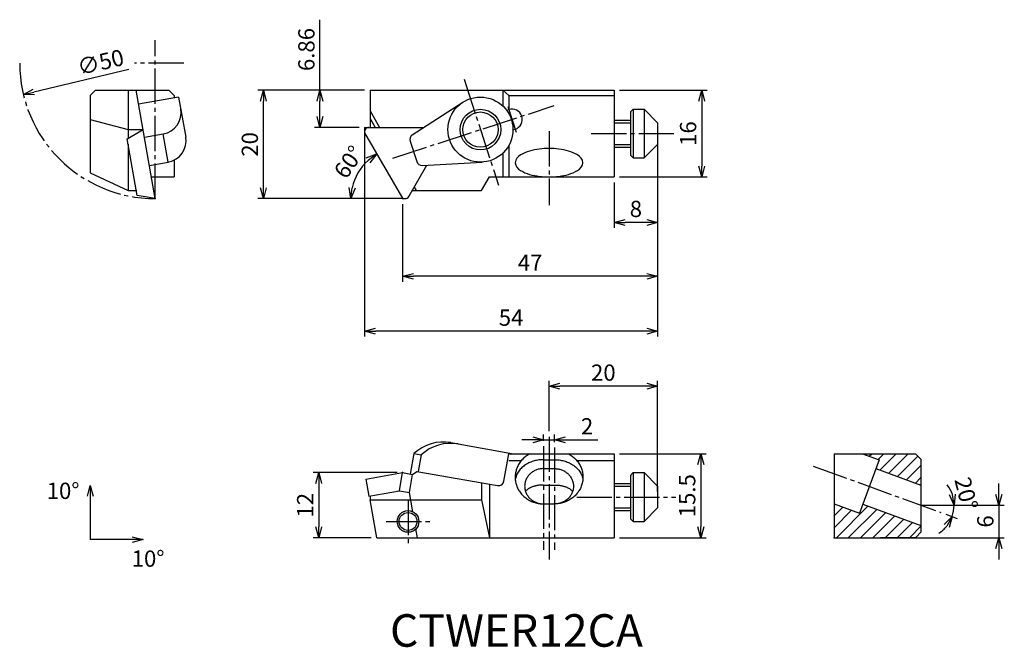
# Model space of a CAD drawing. Extents: x -71 to 111, y -83 to 33.
import ezdxf

# ---------------------------------------------------------------- set-up
doc = ezdxf.new("R2010")
doc.units = 0
doc.header["$LTSCALE"] = 0.5
doc.header["$MEASUREMENT"] = 0
doc.linetypes.add('CENTER', pattern=[17.5, 13, -1.5, 1.5, -1.5])
doc.layers.get('0').update_dxf_attribs({"linetype": 'CONTINUOUS'})
doc.layers.get('DEFPOINTS').update_dxf_attribs({"linetype": 'CONTINUOUS'})
doc.layers.add('寸法', color=1, linetype='CONTINUOUS')
doc.styles.get("Standard").update_dxf_attribs({"font": 'txt', "bigfont": 'BIGFONT'})
doc.dimstyles.new('寸法', dxfattribs={"dimtxt": 3, "dimasz": 2, "dimexe": 1, "dimexo": 1, "dimgap": 1, "dimtad": 1, "dimtxsty": 'STANDARD', "dimblk1": 'OPEN30', "dimblk2": 'OPEN30', "dimsah": 1, "dimcen": 2, "dimclrd": 1, "dimclre": 1, "dimclrt": 1, "dimazin": 3, "dimtfac": 1, "dimtdec": 4, "dimtmove": 0, "dimatfit": 3, "dimtolj": 1, "dimtzin": 0})

# ---------------------------------------------------------------- blocks, each defined once
blk = doc.blocks.new('_OPEN30')
at = {"color": 0, "linetype": 'BYBLOCK'}
for p, q in [((-1, 0.267949), (0, 0)), ((0, 0), (-1, -0.267949)), ((0, 0), (-1, 0))]:
    blk.add_line(p, q, dxfattribs=at)
blk = doc.blocks.new('*D2')
at = {"color": 1, "linetype": 'BYBLOCK'}
for p, q in [((-15.23697, 20), (-15.23697, 33)), ((-7, 20), (-16.23697, 20)), ((-15.23697, 15.138715), (-15.23697, 18)), ((-8, 13.138715), (-16.23697, 13.138715))]:
    blk.add_line(p, q, dxfattribs=at)
at = {"layer": 'DEFPOINTS', "color": 0, "linetype": 'BYBLOCK'}
for p in [(-15.23697, 20), (-6, 20), (-7, 13.138715)]:
    blk.add_point(p, dxfattribs=at)
at = {"color": 1, "linetype": 'BYBLOCK', "xscale": 2, "yscale": 2, "zscale": 2}
for p, rotation in [((-15.23697, 20), 90), ((-15.23697, 13.138715), 270)]:
    blk.add_blockref('_OPEN30', p, dxfattribs=dict(at, rotation=rotation))
at = {"color": 1, "linetype": 'BYBLOCK', "insert": (-17.73697, 27.5), "char_height": 3, "attachment_point": 5, "rotation": 90}
blk.add_mtext('\\A1;6.86', dxfattribs=at)
blk = doc.blocks.new('*D3')
at = {"color": 1, "linetype": 'BYBLOCK'}
for p, q in [((-7, 20), (-26.660331, 20)), ((-25.660331, 2), (-25.660331, 18)), ((-1, 0), (-26.660331, 0))]:
    blk.add_line(p, q, dxfattribs=at)
at = {"layer": 'DEFPOINTS', "color": 0, "linetype": 'BYBLOCK'}
for p in [(-25.660331, 20), (-6, 20), (0, 0)]:
    blk.add_point(p, dxfattribs=at)
at = {"color": 1, "linetype": 'BYBLOCK', "xscale": 2, "yscale": 2, "zscale": 2}
for p, rotation in [((-25.660331, 20), 90), ((-25.660331, 0), 270)]:
    blk.add_blockref('_OPEN30', p, dxfattribs=dict(at, rotation=rotation))
at = {"color": 1, "linetype": 'BYBLOCK', "insert": (-28.160331, 10), "char_height": 3, "attachment_point": 5, "rotation": 90}
blk.add_mtext('\\A1;20', dxfattribs=at)
blk = doc.blocks.new('*D4')
at = {"color": 1, "linetype": 'BYBLOCK'}
blk.add_line((-2, 0), (-10.514042, 0), dxfattribs=at)
blk.add_arc((0, 0), 9.514042, 132.066755, 167.933246, dxfattribs=at)
at = {"layer": 'DEFPOINTS', "color": 0, "linetype": 'BYBLOCK'}
for p in [(-7, 12.124355), (-8.940275, 3.253994), (-1, 0), (-0.23094, 0.4), (0, 0)]:
    blk.add_point(p, dxfattribs=at)
at = {"color": 1, "linetype": 'BYBLOCK', "xscale": 2, "yscale": 2, "zscale": 2}
for p, rotation in [((-4.757021, 8.239402), 36.033377), ((-9.514042, 0), 263.966623)]:
    blk.add_blockref('_OPEN30', p, dxfattribs=dict(at, rotation=rotation))
at = {"color": 1, "linetype": 'BYBLOCK', "insert": (-9.931866, 6.759826), "char_height": 3, "attachment_point": 5, "rotation": 55.76003203}
blk.add_mtext('\\A1;60°', dxfattribs=at)
blk = doc.blocks.new('*D5')
at = {"color": 1, "linetype": 'BYBLOCK'}
for p, q in [((40, 20), (56.129828, 20)), ((55.129828, 18), (55.129828, 6)), ((40, 4), (56.129828, 4))]:
    blk.add_line(p, q, dxfattribs=at)
at = {"layer": 'DEFPOINTS', "color": 0, "linetype": 'BYBLOCK'}
for p in [(39, 20), (39, 4), (55.129828, 4)]:
    blk.add_point(p, dxfattribs=at)
at = {"color": 1, "linetype": 'BYBLOCK', "xscale": 2, "yscale": 2, "zscale": 2}
for p, rotation in [((55.129828, 20), 90), ((55.129828, 4), 270)]:
    blk.add_blockref('_OPEN30', p, dxfattribs=dict(at, rotation=rotation))
at = {"color": 1, "linetype": 'BYBLOCK', "insert": (52.629828, 12), "char_height": 3, "attachment_point": 5, "rotation": 90}
blk.add_mtext('\\A1;16', dxfattribs=at)
blk = doc.blocks.new('*D6')
at = {"color": 1, "linetype": 'BYBLOCK'}
for p, q in [((47, 11), (47, -5.397673)), ((39, 3), (39, -5.397673)), ((45, -4.397673), (41, -4.397673))]:
    blk.add_line(p, q, dxfattribs=at)
at = {"layer": 'DEFPOINTS', "color": 0, "linetype": 'BYBLOCK'}
for p in [(47, 12), (39, 4), (39, -4.397673)]:
    blk.add_point(p, dxfattribs=at)
at = {"color": 1, "linetype": 'BYBLOCK', "xscale": 2, "yscale": 2, "zscale": 2, "rotation": 180}
blk.add_blockref('_OPEN30', (39, -4.397673), dxfattribs=at)
at = {"color": 1, "linetype": 'BYBLOCK', "xscale": 2, "yscale": 2, "zscale": 2}
blk.add_blockref('_OPEN30', (47, -4.397673), dxfattribs=at)
at = {"color": 1, "linetype": 'BYBLOCK', "insert": (43, -1.897673), "char_height": 3, "attachment_point": 5}
blk.add_mtext('\\A1;8', dxfattribs=at)
blk = doc.blocks.new('*D7')
at = {"color": 1, "linetype": 'BYBLOCK'}
for p, q in [((47, 11), (47, -15.312667)), ((0, -1), (0, -15.312667)), ((45, -14.312667), (2, -14.312667))]:
    blk.add_line(p, q, dxfattribs=at)
at = {"layer": 'DEFPOINTS', "color": 0, "linetype": 'BYBLOCK'}
for p in [(47, 12), (0, 0), (0, -14.312667)]:
    blk.add_point(p, dxfattribs=at)
at = {"color": 1, "linetype": 'BYBLOCK', "xscale": 2, "yscale": 2, "zscale": 2, "rotation": 180}
blk.add_blockref('_OPEN30', (0, -14.312667), dxfattribs=at)
at = {"color": 1, "linetype": 'BYBLOCK', "xscale": 2, "yscale": 2, "zscale": 2}
blk.add_blockref('_OPEN30', (47, -14.312667), dxfattribs=at)
at = {"color": 1, "linetype": 'BYBLOCK', "insert": (23.5, -11.812667), "char_height": 3, "attachment_point": 5}
blk.add_mtext('\\A1;47', dxfattribs=at)
blk = doc.blocks.new('*D8')
at = {"color": 1, "linetype": 'BYBLOCK'}
for p, q in [((-7, 12.138715), (-7, -25.438618)), ((47, 11), (47, -25.438618)), ((45, -24.438618), (-5, -24.438618))]:
    blk.add_line(p, q, dxfattribs=at)
at = {"layer": 'DEFPOINTS', "color": 0, "linetype": 'BYBLOCK'}
for p in [(-7, 13.138715), (47, 12), (-7, -24.438618)]:
    blk.add_point(p, dxfattribs=at)
at = {"color": 1, "linetype": 'BYBLOCK', "xscale": 2, "yscale": 2, "zscale": 2, "rotation": 180}
blk.add_blockref('_OPEN30', (-7, -24.438618), dxfattribs=at)
at = {"color": 1, "linetype": 'BYBLOCK', "xscale": 2, "yscale": 2, "zscale": 2}
blk.add_blockref('_OPEN30', (47, -24.438618), dxfattribs=at)
at = {"color": 1, "linetype": 'BYBLOCK', "insert": (20, -21.938618), "char_height": 3, "attachment_point": 5}
blk.add_mtext('\\A1;54', dxfattribs=at)
blk = doc.blocks.new('*D9')
at = {"color": 1, "linetype": 'BYBLOCK'}
blk.add_line((-50.468025, 23.833307), (-67.955199, 19.655286), dxfattribs=at)
at = {"layer": 'DEFPOINTS', "color": 0, "linetype": 'BYBLOCK'}
for p in [(-21.269182, 30.809471), (-69.90045, 19.190528)]:
    blk.add_point(p, dxfattribs=at)
at = {"color": 1, "linetype": 'BYBLOCK', "xscale": 2, "yscale": 2, "zscale": 2, "rotation": 193.437166}
blk.add_blockref('_OPEN30', (-69.90045, 19.190528), dxfattribs=at)
at = {"color": 1, "linetype": 'BYBLOCK', "insert": (-55.668942, 25.161071), "char_height": 3, "attachment_point": 5, "rotation": 13.43717817}
blk.add_mtext('\\A1;∅50', dxfattribs=at)
blk = doc.blocks.new('*D10')
at = {"color": 1, "linetype": 'BYBLOCK'}
for p, q in [((26, -30.140652), (26, -28.956659)), ((28, -30.383759), (28, -28.956659)), ((24, -29.956659), (22, -29.956659)), ((26, -29.956659), (28, -29.956659)), ((30, -29.956659), (36, -29.956659))]:
    blk.add_line(p, q, dxfattribs=at)
at = {"layer": 'DEFPOINTS', "color": 0, "linetype": 'BYBLOCK'}
for p in [(28, -29.956659), (26, -31.140652), (28, -31.383759)]:
    blk.add_point(p, dxfattribs=at)
at = {"color": 1, "linetype": 'BYBLOCK', "xscale": 2, "yscale": 2, "zscale": 2}
blk.add_blockref('_OPEN30', (26, -29.956659), dxfattribs=at)
at = {"color": 1, "linetype": 'BYBLOCK', "xscale": 2, "yscale": 2, "zscale": 2, "rotation": 180}
blk.add_blockref('_OPEN30', (28, -29.956659), dxfattribs=at)
at = {"color": 1, "linetype": 'BYBLOCK', "insert": (34, -27.456659), "char_height": 3, "attachment_point": 5}
blk.add_mtext('\\A1;2', dxfattribs=at)
blk = doc.blocks.new('*D11')
at = {"color": 1, "linetype": 'BYBLOCK'}
for p, q in [((27, -28.378117), (27, -19.054791)), ((47, -39.504997), (47, -19.054791)), ((45, -20.054791), (29, -20.054791))]:
    blk.add_line(p, q, dxfattribs=at)
at = {"layer": 'DEFPOINTS', "color": 0, "linetype": 'BYBLOCK'}
for p in [(27, -20.054791), (27, -29.378117), (47, -40.504997)]:
    blk.add_point(p, dxfattribs=at)
at = {"color": 1, "linetype": 'BYBLOCK', "xscale": 2, "yscale": 2, "zscale": 2, "rotation": 180}
blk.add_blockref('_OPEN30', (27, -20.054791), dxfattribs=at)
at = {"color": 1, "linetype": 'BYBLOCK', "xscale": 2, "yscale": 2, "zscale": 2}
blk.add_blockref('_OPEN30', (47, -20.054791), dxfattribs=at)
at = {"color": 1, "linetype": 'BYBLOCK', "insert": (37, -17.554791), "char_height": 3, "attachment_point": 5}
blk.add_mtext('\\A1;20', dxfattribs=at)
blk = doc.blocks.new('*D12')
at = {"color": 1, "linetype": 'BYBLOCK'}
for p, q in [((-1.000001, -36.004997), (-16.464215, -36.004997)), ((-15.464215, -38.004997), (-15.464215, -46.004997)), ((-5.765711, -48.004997), (-16.464215, -48.004997))]:
    blk.add_line(p, q, dxfattribs=at)
at = {"layer": 'DEFPOINTS', "color": 0, "linetype": 'BYBLOCK'}
for p in [(-0.000001, -36.004997), (-15.464215, -48.004997), (-4.765711, -48.004997)]:
    blk.add_point(p, dxfattribs=at)
at = {"color": 1, "linetype": 'BYBLOCK', "xscale": 2, "yscale": 2, "zscale": 2}
for p, rotation in [((-15.464215, -36.004997), 90), ((-15.464215, -48.004997), 270)]:
    blk.add_blockref('_OPEN30', p, dxfattribs=dict(at, rotation=rotation))
at = {"color": 1, "linetype": 'BYBLOCK', "insert": (-17.964215, -42.004997), "char_height": 3, "attachment_point": 5, "rotation": 90}
blk.add_mtext('\\A1;12', dxfattribs=at)
blk = doc.blocks.new('*D13')
at = {"color": 1, "linetype": 'BYBLOCK'}
for p, q in [((40, -32.504997), (55.963939, -32.504997)), ((54.963939, -34.504997), (54.963939, -46.004997)), ((40, -48.004997), (55.963939, -48.004997))]:
    blk.add_line(p, q, dxfattribs=at)
at = {"layer": 'DEFPOINTS', "color": 0, "linetype": 'BYBLOCK'}
for p in [(39, -32.504997), (39, -48.004997), (54.963939, -48.004997)]:
    blk.add_point(p, dxfattribs=at)
at = {"color": 1, "linetype": 'BYBLOCK', "xscale": 2, "yscale": 2, "zscale": 2}
for p, rotation in [((54.963939, -32.504997), 90), ((54.963939, -48.004997), 270)]:
    blk.add_blockref('_OPEN30', p, dxfattribs=dict(at, rotation=rotation))
at = {"color": 1, "linetype": 'BYBLOCK', "insert": (52.463939, -40.254997), "char_height": 3, "attachment_point": 5, "rotation": 90}
blk.add_mtext('\\A1;15.5', dxfattribs=at)
blk = doc.blocks.new('*D14')
at = {"color": 1, "linetype": 'BYBLOCK'}
for p, q in [((109.915891, -40.004999), (109.915891, -38.004999)), ((96.535294, -42.004999), (110.915891, -42.004999)), ((109.915891, -42.004999), (109.915891, -48.004997)), ((80.535294, -48.004997), (110.915891, -48.004997)), ((109.915891, -50.004997), (109.915891, -52.004997))]:
    blk.add_line(p, q, dxfattribs=at)
at = {"layer": 'DEFPOINTS', "color": 0, "linetype": 'BYBLOCK'}
for p in [(95.535294, -42.004999), (79.535294, -48.004997), (109.915891, -48.004997)]:
    blk.add_point(p, dxfattribs=at)
at = {"color": 1, "linetype": 'BYBLOCK', "xscale": 2, "yscale": 2, "zscale": 2}
for p, rotation in [((109.915891, -42.004999), 270), ((109.915891, -48.004997), 90)]:
    blk.add_blockref('_OPEN30', p, dxfattribs=dict(at, rotation=rotation))
at = {"color": 1, "linetype": 'BYBLOCK', "insert": (107.415891, -45.004998), "char_height": 3, "attachment_point": 5, "rotation": 90}
blk.add_mtext('\\A1;6', dxfattribs=at)
blk = doc.blocks.new('*D15')
at = {"color": 1, "linetype": 'BYBLOCK'}
for p, q in [((97.535294, -42.004999), (102.663708, -42.004999)), ((100.15546, -43.686602), (102.233812, -44.443061))]:
    blk.add_line(p, q, dxfattribs=at)
for start, end in [(18.782389, 37.564779), (339.999999, 360), (302.43522, 321.217609)]:
    blk.add_arc((95.535294, -42.004999), 6.128414, start, end, dxfattribs=at)
at = {"layer": 'DEFPOINTS', "color": 0, "linetype": 'BYBLOCK'}
for p in [(75.70961, -34.78904), (95.535294, -42.004999), (96.535294, -42.004999), (99.215767, -43.344582), (101.498516, -43.418309)]:
    blk.add_point(p, dxfattribs=at)
at = {"color": 1, "linetype": 'BYBLOCK', "xscale": 2, "yscale": 2, "zscale": 2}
for p, rotation in [((101.663708, -42.004999), 279.391195), ((101.29412, -44.101041), 60.608804)]:
    blk.add_blockref('_OPEN30', p, dxfattribs=dict(at, rotation=rotation))
at = {"color": 1, "linetype": 'BYBLOCK', "insert": (103.891584, -39.855128), "char_height": 3, "attachment_point": 5, "rotation": 284.42792665}
blk.add_mtext('\\A1;20°', dxfattribs=at)
blk = doc.blocks.new('A$C32812189')
at = {"layer": '寸法', "color": 1, "linetype": 'CONTINUOUS'}
for p in [(8.032379, 12.988109), (15.761553, 5.006003)]:
    blk.add_line(p, (8.032379, 5.006003), dxfattribs=at)
at = {"layer": '寸法', "color": 1, "linetype": 'CONTINUOUS', "xscale": 2, "yscale": 2, "zscale": 2, "rotation": 90}
blk.add_blockref('_OPEN30', (8.032379, 14.988109), dxfattribs=at)
at = {"layer": '寸法', "color": 1, "linetype": 'CONTINUOUS', "xscale": 2, "yscale": 2, "zscale": 2}
blk.add_blockref('_OPEN30', (17.761553, 5.006003), dxfattribs=at)
at = {"layer": '寸法', "linetype": 'CONTINUOUS'}
for p in [(0, 12.495593), (15.668248, 0)]:
    blk.add_text('10°', height=3, dxfattribs=at).set_placement(p)
blk = doc.blocks.new('A$C58D42838')
at = {"layer": '寸法'}
blk.add_blockref('A$C32812189', (0, 0), dxfattribs=at)

msp = doc.modelspace()

# ---------------------------------------------------------------- linework, layer by layer
at = {"color": 1, "linetype": 'CENTER'}
for p, q in [((-45.584816, 0), (-45.584816, 29.201482)), ((-40.322282, 25), (-49.394874, 25)), ((11.319592, 22.046232), (17.669184, 2.504198)), ((-1.781923, 7.487184), (27.941319, 17.14485)), ((27, 12.438314), (27, -1.203974)), ((34.77631, 12), (50.204437, 12)), ((27, -43.904211), (27, -66.574037)), ((26, -45.666746), (26, -64.750726)), ((28, -45.909853), (28, -64.750726)), ((75.70961, -49.315134), (99.215767, -57.870676)), ((1, -55.531091), (1, -63.531091)), ((32.097404, -55.031091), (50.37394, -55.031091)), ((-3, -59.531091), (5, -59.531091))]:
    msp.add_line(p, q, dxfattribs=at)
at = {"color": 7, "linetype": 'CONTINUOUS'}
for p, q in [((-56.58482, 19.999998), (-57.584816, 19)), ((-56.58482, 20), (-43.08482, 20)), ((-50.58482, 20), (-50.58482, 11.132977)), ((-45.584816, 0), (-49.111355, 20)), ((-43.084816, 20), (-42.08482, 19)), ((-6, 20), (39, 20)), ((-6, 20), (-6, 13.138715)), ((18.5, 20), (18.5, 17.058607)), ((19.570307, 19), (18.5, 20)), ((39, 20), (39, 4)), ((-57.58482, 19), (-57.58482, 4.764154)), ((-41.287022, 18.727888), (-48.657879, 17.428207)), ((-42.08482, 19), (-42.08482, 18.587215)), ((-41.287022, 18.727888), (-39.987705, 11.359097)), ((19.570307, 19), (19.570307, 16.422722)), ((19.570307, 19), (39, 19)), ((1.779225, 11.743614), (11.088369, 17.765678)), ((19.172848, 16.293579), (19.561619, 16.419899)), ((42.5, 16.499998), (42.000004, 16)), ((42.5, 16.5), (42.5, 7.5)), ((42.5, 16.5), (44.5, 16.5)), ((44.5, 16.5), (47, 14.000001)), ((44.5, 16.5), (44.5, 7.5)), ((-57.58482, 14.600004), (-50.58482, 12.72436)), ((-6, 16.192305), (-4.237009, 13.138715)), ((-6, 14.792305), (-5.0453, 13.138715)), ((42, 16), (42, 8)), ((-50.759171, 11.032317), (-47.828468, 12.72436)), ((-50.58482, 12.72436), (-47.828465, 12.72436)), ((-7, 13.138715), (3.935826, 13.138715)), ((20.347113, 12.679564), (20.735884, 12.805883)), ((39, 14.5), (42, 14.5)), ((39, 14), (42, 14)), ((47, 14), (47, 10)), ((-48.917492, 0.58764), (-50.759171, 11.032318)), ((-47.581909, 11.326072), (-44.135082, 11.933841)), ((-43.219822, 6.743154), (-44.135082, 11.933841)), ((-7, 12.124355), (-0.23094, 0.4)), ((-50.58482, 10.04353), (-50.58482, 1.5)), ((1.371324, 10.594965), (2.595816, 6.826368)), ((19.570307, 9.774879), (19.570307, 4)), ((39, 10), (42, 10)), ((39, 9.5), (42, 9.5)), ((44.499996, 7.499998), (47, 10.000001)), ((18.5, 8.397169), (18.5, 4)), ((42.000004, 8.000001), (42.500004, 7.500002)), ((42.5, 7.5), (44.5, 7.5)), ((-46.666649, 6.135385), (-43.219822, 6.743154)), ((-42.08482, 7.126121), (-42.08482, 4)), ((1.154701, 0.4), (4.494833, 6.185279)), ((3.600975, 6.13685), (14.671912, 6.736674)), ((-57.58482, 4.764154), (-50.58482, 1.5)), ((-46.290127, 4), (-42.08482, 4)), ((14.556624, 1.5), (16, 4)), ((16, 4), (39, 4)), ((2.136196, 2.1), (2.482606, 1.5)), ((-50.58482, 1.5), (-49.006882, 1.5)), ((-45.584816, 0), (-48.917492, 0.58764)), ((-0.23094, 0.4), (0, 0)), ((0, 0), (0.46188, 0)), ((1.789786, 1.5), (14.556624, 1.5)), ((8.914548, -44.994981), (20.461903, -47.031091)), ((2.065879, -47.025877), (1.404158, -50.77868)), ((2.065879, -47.025877), (3.414862, -47.263738)), ((18.673649, -52.116293), (19.570307, -47.031091)), ((19.570307, -47.031091), (39, -47.031091)), ((39, -47.031091), (39, -62.531091)), ((79.535294, -47.031091), (79.535294, -62.531091)), ((79.535294, -47.031091), (94.535294, -47.031091)), ((84.784233, -47.031091), (87.824974, -48.13783)), ((86.028004, -47.483788), (86.480699, -47.031091)), ((87.673979, -48.082875), (88.725761, -47.031091)), ((87.954597, -50.047323), (90.970823, -47.031091)), ((89.600574, -50.646409), (93.215884, -47.031091)), ((95.535294, -48.031087), (94.535294, -47.031091)), ((3.414862, -47.263738), (2.871487, -50.345373)), ((19.570307, -48.258279), (21.918386, -48.258279)), ((26, -48.13783), (28, -48.13783)), ((32.081612, -48.258279), (39, -48.258279)), ((87.824974, -48.13783), (84.233757, -58.004602)), ((91.24655, -51.245496), (94.99812, -47.493918)), ((95.535294, -48.031091), (95.535294, -61.531091)), ((-6.760771, -51.723196), (-0.000001, -50.531091)), ((-0.587642, -53.863767), (-0.000001, -50.531091)), ((-0.000001, -50.531091), (1.849138, -50.857145)), ((1.849138, -50.857145), (2.638658, -50.304319)), ((2.638657, -50.304319), (17.515192, -52.927454)), ((26, -49.782293), (28, -49.782293)), ((42.500004, -50.531099), (42.000008, -51.031095)), ((42.5, -50.531091), (44.5, -50.531091)), ((42.5, -50.531091), (42.5, -59.531091)), ((44.5, -50.531091), (47, -53.031095)), ((44.5, -50.531091), (44.5, -59.531091)), ((87.226433, -49.782293), (95.535294, -52.80647)), ((92.892527, -51.844582), (95.535294, -49.20181)), ((-6.760771, -51.723196), (-6.20857, -54.854887)), ((1.261498, -54.189817), (1.849138, -50.857145)), ((14.556624, -52.405778), (14.556624, -55.531091)), ((39, -52.531091), (42, -52.531091)), ((42, -51.031091), (42, -59.031091)), ((94.538503, -52.443668), (95.535294, -51.446876)), ((-6.20857, -54.854887), (-0.587641, -53.863763)), ((-0.587642, -53.863767), (1.261498, -54.189817)), ((1.887256, -57.738668), (1.261499, -54.189821)), ((16, -52.660284), (16, -62.531091)), ((26, -52.80647), (28, -52.80647)), ((39, -53.031091), (42, -53.031091)), ((47, -53.031091), (47, -57.031091)), ((-6, -54.818109), (-6, -55.531091)), ((-6, -55.531091), (14.556624, -55.531091)), ((-4.76571, -62.531095), (-6, -55.531091)), ((14.556624, -55.531091), (15.999999, -62.531091)), ((26, -56.2945), (28, -56.2945)), ((39, -57.031091), (42, -57.031091)), ((39, -57.531091), (42, -57.531091)), ((44.5, -59.531099), (47.000004, -57.031095)), ((79.535294, -56.294504), (84.233757, -58.004602)), ((79.535294, -58.466643), (81.127806, -56.874128)), ((79.535294, -60.711709), (82.773782, -57.473214)), ((79.960977, -62.531091), (85.785117, -56.70694)), ((82.220748, -62.516382), (87.431093, -57.306027)), ((84.485575, -62.496617), (89.077069, -57.905113)), ((84.832298, -56.360139), (95.535294, -60.255712)), ((42.000004, -59.031091), (42.500004, -59.531091)), ((42.5, -59.531091), (44.5, -59.531091)), ((86.750401, -62.476852), (90.723046, -58.5042)), ((89.015228, -62.457087), (92.369022, -59.103287)), ((91.280055, -62.437322), (94.014998, -59.702373)), ((2.73229, -62.531091), (2.446793, -60.911954)), ((93.544881, -62.417557), (95.535294, -60.427141)), ((95.535294, -61.531091), (94.658546, -62.407842)), ((-4.765711, -62.531091), (39, -62.531091)), ((79.535294, -62.531091), (81.535347, -62.531091)), ((81.535294, -62.531091), (94.649734, -62.416643))]:
    msp.add_line(p, q, dxfattribs=at)
at = {"color": 7, "linetype": 'CENTER'}
msp.add_line((19.376207, 16.990534), (20.921293, 12.23525), dxfattribs=at)
msp.add_line((-7, 13.138715), (-7, 12.124355))
at = {"color": 7, "linetype": 'CONTINUOUS'}
msp.add_lwpolyline([(27, 4, 0.031476), (28.811281, 4.112627, 0.039636), (30.589029, 4.475859, 0.070482), (32.248289, 5.199356, 0.246712), (33.25, 6.624468, 0.246602), (32.249094, 8.049058, 0.070497), (30.590652, 8.7726, 0.039642), (28.813402, 9.13604, 0.031516), (27, 9.248937, 0.031476), (25.188719, 9.136309, 0.039636), (23.410971, 8.773078, 0.070482), (21.751711, 8.049581, 0.246712), (20.75, 6.624468, 0.246602), (21.750906, 5.199879, 0.070497), (23.409348, 4.476337, 0.039642), (25.186598, 4.112897, 0.031516)], format="xyb", close=True, dxfattribs=at)
for points in [[(23.481861, -47.032254, 0.039531), (22.770788, -47.471345, 0.040699), (22.138828, -48.018417, 0.041973), (21.60537, -48.662099, 0.043212), (21.188678, -49.386939, 0.044252), (20.904478, -50.173173, 0.04493), (20.764309, -50.997131, 0.045066), (20.773895, -51.831271, 0.044835), (20.932695, -52.651242, 0.044057), (21.233742, -53.429568, 0.043087), (21.666195, -54.145625, 0.041793), (22.212771, -54.777695, 0.040539), (22.855585, -55.311754, 0.039407), (23.57533, -55.736842, 0.03849), (24.352431, -56.045273, 0.037847), (25.167426, -56.232069, 0.037461), (26, -56.2945)], [(30.518139, -47.032254, -0.039531), (31.229212, -47.471345, -0.040699), (31.861172, -48.018417, -0.041973), (32.39463, -48.662099, -0.043212), (32.811322, -49.386939, -0.044252), (33.095522, -50.173173, -0.04493), (33.235691, -50.997131, -0.045066), (33.226105, -51.831271, -0.044835), (33.067305, -52.651242, -0.044057), (32.766258, -53.429568, -0.043087), (32.333805, -54.145625, -0.041793), (31.787229, -54.777695, -0.040539), (31.144415, -55.311754, -0.039407), (30.42467, -55.736842, -0.03849), (29.647569, -56.045273, -0.037847), (28.832574, -56.232069, -0.037461), (28, -56.2945)], [(26, -48.13783, 0.016167), (25.563812, -48.151931, 0.016299), (25.12952, -48.194281, 0.016568), (24.698959, -48.265047, 0.016983), (24.274081, -48.364512, 0.017552), (23.857018, -48.49306, 0.018288), (23.450149, -48.651156, 0.019204), (23.056175, -48.839305, 0.020317), (22.678195, -49.057997, 0.021639), (22.319793, -49.307621, 0.023176), (21.985114, -49.588336, 0.024918), (21.678908, -49.899887, 0.026828), (21.40652, -50.24137, 0.028826), (21.173772, -50.610929, 0.030781), (20.986674, -51.005448, 0.032504), (20.850931, -51.42031, 0.033777), (20.771279, -51.849346)], [(28, -48.13783, -0.016167), (28.436188, -48.151931, -0.016299), (28.87048, -48.194281, -0.016568), (29.301041, -48.265047, -0.016983), (29.725919, -48.364512, -0.017552), (30.142982, -48.49306, -0.018288), (30.549851, -48.651156, -0.019204), (30.943825, -48.839305, -0.020317), (31.321805, -49.057997, -0.021639), (31.680207, -49.307621, -0.023176), (32.014886, -49.588336, -0.024918), (32.321092, -49.899887, -0.026828), (32.59348, -50.24137, -0.028826), (32.826228, -50.610929, -0.030781), (33.013326, -51.005448, -0.032504), (33.149069, -51.42031, -0.033777), (33.228721, -51.849346)], [(26, -49.782293, 0.044165), (25.340637, -49.840595, 0.044838), (24.701401, -50.014708, 0.04606), (24.104193, -50.301321, 0.047798), (23.570776, -50.694283, 0.049865), (23.123567, -51.183324, 0.051962), (22.784396, -51.752712, 0.053697), (22.572198, -52.380452, 0.054636), (22.5, -53.038396, 0.054609), (22.572125, -53.696014, 0.053623), (22.783866, -54.322935, 0.051863), (23.12202, -54.89139, 0.049847), (23.568585, -55.380542, 0.047804), (24.101626, -55.773931, 0.046086), (24.698865, -56.061141, 0.044863), (25.338291, -56.235778, 0.044325), (26, -56.2945)], [(28, -49.782293, -0.044165), (28.659363, -49.840595, -0.044838), (29.298599, -50.014708, -0.04606), (29.895807, -50.301321, -0.047798), (30.429224, -50.694283, -0.049865), (30.876433, -51.183324, -0.051962), (31.215604, -51.752712, -0.053697), (31.427802, -52.380452, -0.054636), (31.5, -53.038396, -0.054609), (31.427875, -53.696014, -0.053623), (31.216134, -54.322935, -0.051863), (30.87798, -54.89139, -0.049847), (30.431415, -55.380542, -0.047804), (29.898374, -55.773931, -0.046086), (29.301135, -56.061141, -0.044863), (28.661709, -56.235778, -0.044325), (28, -56.2945)], [(26, -52.80647, 0.008177), (25.770626, -52.81022, 0.008258), (25.541476, -52.821501, 0.008423), (25.312781, -52.840419, 0.008681), (25.084794, -52.86715, 0.009043), (24.857801, -52.901952, 0.009529), (24.632142, -52.945174, 0.010166), (24.408227, -52.99727, 0.010992), (24.186567, -53.058819, 0.012064), (23.96782, -53.130556, 0.013463), (23.752855, -53.213401, 0.01531), (23.542848, -53.308512, 0.017783), (23.339446, -53.417332, 0.021152), (23.145014, -53.541641, 0.025812), (22.963039, -53.683565, 0.032289), (22.798758, -53.845435, 0.041085), (22.659995, -54.029214)], [(28, -52.80647, -0.008177), (28.229374, -52.81022, -0.008258), (28.458524, -52.821501, -0.008423), (28.687219, -52.840419, -0.008681), (28.915206, -52.86715, -0.009043), (29.142199, -52.901952, -0.009529), (29.367858, -52.945174, -0.010166), (29.591773, -52.99727, -0.010992), (29.813433, -53.058819, -0.012064), (30.03218, -53.130556, -0.013463), (30.247145, -53.213401, -0.01531), (30.457152, -53.308512, -0.017783), (30.660554, -53.417332, -0.021152), (30.854986, -53.541641, -0.025812), (31.036961, -53.683565, -0.032289), (31.201242, -53.845435, -0.041085), (31.340005, -54.029214)]]:
    msp.add_lwpolyline(points, format="xyb", dxfattribs=at)
for centre, radius in [((14.347305, 12.727888), 6), ((14.347305, 12.727888), 3.75), ((14.347305, 12.727888), 3.25), ((1, -59.531091), 2), ((1, -59.531091), 1.65)]:
    msp.add_circle(centre, radius, dxfattribs=at)
at = {"color": 1, "linetype": 'CENTER'}
msp.add_arc((-45.584816, 25), 25, 180, 270, dxfattribs=at)
at = {"color": 7, "linetype": 'CONTINUOUS'}
for centre, radius, start, end in [((-44.826996, 15.857872), 3.984566, 280, 10), ((20.14875, 14.612892), 1.9, 288, 108), ((-6.2, 12.338715), 0.8, 89.999982, 209.99993), ((-43.911736, 10.667185), 3.984566, 280, 10), ((2.322381, 10.903982), 1, 122.89874, 198), ((3.546872, 7.135385), 1, 197.99999, 273.10125), ((0.46188, 0.8), 0.8, 210, 330), ((7.525363, -52.873441), 8, 79.999998, 133.03424), ((8.874346, -53.111307), 8, 79.999998, 133.03424), ((17.688841, -51.942647), 1, 260, 350)]:
    msp.add_arc(centre, radius, start, end, dxfattribs=at)
for p in [(-45.58482, 0), (0, 0), (-0.000001, -50.531091), (79.535294, -62.531091)]:
    msp.add_point(p, dxfattribs=at)
at = {"layer": '寸法'}
for p, q in [((0, 0), (-1, 0)), ((95.535294, -56.531093), (96.535294, -56.531093))]:
    msp.add_line(p, q, dxfattribs=at)

# ---------------------------------------------------------------- block references
msp.add_blockref('A$C58D42838', (-65.610014, -67.877763), dxfattribs=at)

# ---------------------------------------------------------------- texts
at = {"linetype": 'CONTINUOUS'}
msp.add_text('CTWER12CA', height=6, dxfattribs=at).set_placement((-2.320774, -82.63099))

# ---------------------------------------------------------------- dimensions: what is measured, and where the dimension line sits
at = {"layer": '寸法'}
for base, p1, p2, picture, middle in [((-15.23697, 20), (-7, 13.138715), (-6, 20), '*D2', (-17.73697, 27.5)), ((-25.660331, 20), (0, 0), (-6, 20), '*D3', (-28.160331, 10)), ((55.129828, 4), (39, 20), (39, 4), '*D5', (52.629828, 12))]:
    dim = msp.add_linear_dim(base=base, p1=p1, p2=p2, angle=90, dimstyle='寸法', dxfattribs=at)
    dim.commit()
    dim.dimension.update_dxf_attribs({"geometry": picture, "text_midpoint": middle})
dim = msp.add_diameter_dim_2p(p1=(-21.269182, 30.809471), p2=(-69.90045, 19.190528), dimstyle='寸法', dxfattribs=at)
dim.commit()
dim.dimension.update_dxf_attribs({"geometry": '*D9', "text_midpoint": (-55.087995, 22.729508), "dimtype": 163})
for base, p2, picture, middle in [((-7, -24.438618), (-7, 13.138715), '*D8', (20, -21.938618)), ((0, -14.312667), (0, 0), '*D7', (23.5, -11.812667)), ((39, -4.397673), (39, 4), '*D6', (43, -1.897673))]:
    dim = msp.add_linear_dim(base=base, p1=(47, 12), p2=p2, dimstyle='寸法', dxfattribs=at)
    dim.commit()
    dim.dimension.update_dxf_attribs({"geometry": picture, "text_midpoint": middle})
dim = msp.add_angular_dim_2l(base=(-8.940275, 3.253994), line1=((-7, 12.124355), (-0.23094, 0.4)), line2=((0, 0), (-1, 0)), dimstyle='寸法', dxfattribs=at)
dim.commit()
dim.dimension.update_dxf_attribs({"geometry": '*D4', "text_midpoint": (-7.865145, 5.353175), "dimtype": 162})
for base, p1, p2, picture, middle in [((27, -34.580885), (47, -55.031091), (27, -43.904211), '*D11', (37, -32.080885)), ((28, -44.482753), (26, -45.666746), (28, -45.909853), '*D10', (34, -41.982753))]:
    dim = msp.add_linear_dim(base=base, p1=p1, p2=p2, dimstyle='寸法', dxfattribs=at)
    dim.commit()
    dim.dimension.update_dxf_attribs({"geometry": picture, "text_midpoint": middle, "insert": (0, -14.526094)})
for base, p1, p2, picture, middle in [((54.963939, -62.531091), (39, -47.031091), (39, -62.531091), '*D13', (52.463939, -54.781091)), ((-15.464215, -62.531091), (-0.000001, -50.531091), (-4.765711, -62.531091), '*D12', (-17.964215, -56.531091)), ((109.915891, -62.531091), (95.535294, -56.531093), (79.535294, -62.531091), '*D14', (107.415891, -59.531092))]:
    dim = msp.add_linear_dim(base=base, p1=p1, p2=p2, angle=90, dimstyle='寸法', dxfattribs=at)
    dim.commit()
    dim.dimension.update_dxf_attribs({"geometry": picture, "text_midpoint": middle, "insert": (0, -14.526094)})
dim = msp.add_angular_dim_2l(base=(101.498516, -57.944403), line1=((95.535294, -56.531093), (96.535294, -56.531093)), line2=((75.70961, -49.315134), (99.215767, -57.870676)), dimstyle='寸法', dxfattribs=at)
dim.commit()
dim.dimension.update_dxf_attribs({"geometry": '*D15', "text_midpoint": (101.47043, -55.004126), "dimtype": 162, "insert": (0, -14.526094)})

doc.saveas('drawing.dxf')
